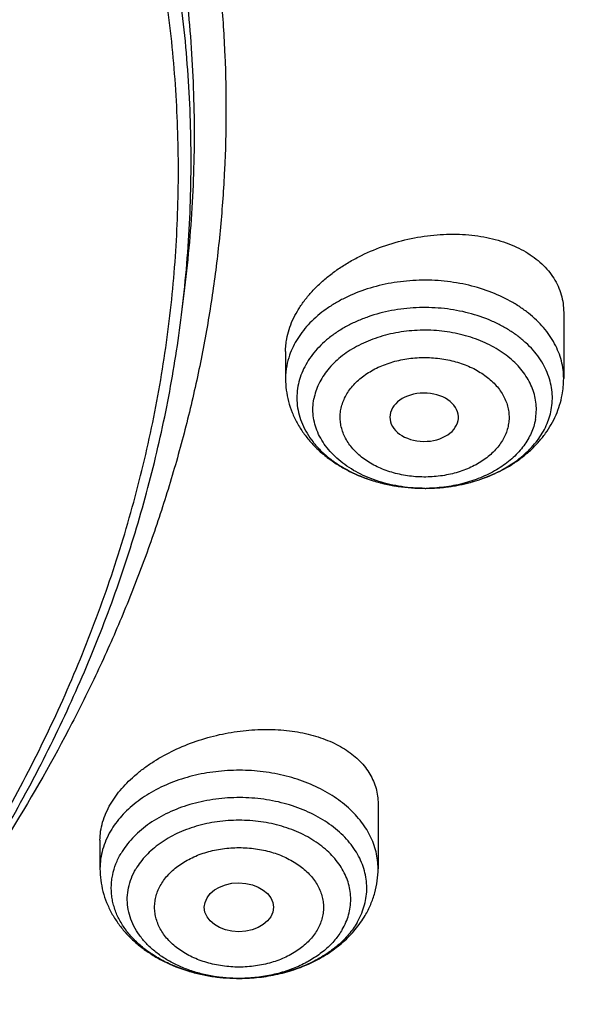
# Model space of a CAD drawing. Units: inches. Extents: x 7.7 to 14.2, y 1 to 17.5.
# Drawn here: x 12.1 to 12.4, y 12 to 12.5 of the extents above; entities that cross this region are included whole.
import ezdxf

# ---------------------------------------------------------------- set-up
doc = ezdxf.new("R2010")
doc.units = ezdxf.units.IN
doc.header["$LTSCALE"] = 1.21
doc.header["$MEASUREMENT"] = 0
doc.layers.get('0').update_dxf_attribs({"linetype": 'CONTINUOUS'})

msp = doc.modelspace()

# ---------------------------------------------------------------- linework, layer by layer
at = {"color": 7, "linetype": 'Continuous'}
for p, q in [((12.2014499734, 12.3146015411), (12.2031663965, 12.3284209377)), ((12.3961909578, 12.3158871132), (12.3961909578, 12.2821765037)), ((12.2544586743, 12.2959800854), (12.2544586743, 12.2821765037)), ((12.3424096472, 12.2609009968), (12.3425154756, 12.2616419513)), ((12.3255838691, 12.2263013242), (12.3258844865, 12.2263026609)), ((12.3016260979, 12.0656547402), (12.3016260979, 12.0326237691)), ((12.1598938144, 12.0471043483), (12.1598938144, 12.0326237691))]:
    msp.add_line(p, q, dxfattribs=at)
at = {"color": 9, "linetype": 'Continuous'}
msp.add_line((12.2909047304, 12.005165046), (12.2933158991, 12.010037524), dxfattribs=at)
for centre, radius, start, end in [((12.2918966252, 12.2818194191), 0.0374720109, 160.9495477828, 169.3926640879), ((12.2901706975, 12.2821646566), 0.0357120324, 169.4273733888, 179.9809927197), ((12.325325294, 12.3068584787), 0.08055750190000001, 270.1846149023, 270.3986921416), ((12.3253263664, 12.306762191), 0.0804612091, 270.3984056134999, 271.7679893724), ((12.2307607595, 12.0572022851), 0.08045405580000001, 270.2698776164, 270.5893426869)]:
    msp.add_arc(centre, radius, start, end, dxfattribs=at)
at = {"color": 7, "linetype": 'Continuous'}
msp.add_arc((12.3507229142, 12.2821842003), 0.0454680442, 349.4375188792, 359.990301162, dxfattribs=at)
msp.add_ellipse((12.3250847476, 12.2625138128), major_axis=(0.0174732277, -2.47177e-05), ratio=0.7044411376999999, start_param=-0.0688825733, end_param=6.1537869727, dxfattribs=at)
msp.add_ellipse((12.2306699245, 12.0129650994), major_axis=(0.0176174734, -1.09903e-05), ratio=0.7067943164, dxfattribs=at)
for points, knots in [([(11.1106787766, 13.7100209432), (11.1652876176, 13.706225376), (11.2468853124, 13.6978381241), (11.3546340817, 13.68123209), (11.4605890138, 13.6611998822), (11.5647252863, 13.6359169964), (11.6664604131, 13.6053941627), (11.7408704981, 13.5801110208), (11.8135315793, 13.5524005146), (11.8842870451, 13.5223222915), (11.9529825491, 13.4899416818), (12.0194686446, 13.4553288886), (12.0836007917, 13.4185587496), (12.1452386561, 13.3797115285), (12.2042506348, 13.3388690718), (12.2786398633, 13.2823430298), (12.3479880245, 13.221772436), (12.4115291758, 13.1574004962), (12.4555942427, 13.107996332), (12.4963521607, 13.0571879135), (12.5337150159, 13.0050838129), (12.5676000105, 12.9517974155), (12.5979323126, 12.8974443393), (12.6246445465, 12.8421428579), (12.6476771636, 12.7860135278), (12.6669785824, 12.7291790088), (12.6825053887, 12.6717638087), (12.6942225117, 12.6138940158), (12.7021033889, 12.5556969973), (12.7061301028, 12.4973010668), (12.7062934818, 12.4388351252), (12.7025931535, 12.3804282821), (12.6950375472, 12.3222094709), (12.6836438441, 12.2643070691), (12.6684378808, 12.2068485372), (12.6494540148, 12.1499600835), (12.6267349624, 12.0937663608), (12.6003316196, 12.038390193), (12.5703028761, 11.9839523299), (12.5367154263, 11.930571222), (12.4996435812, 11.8783628113), (12.4591690814, 11.8274403296), (12.4153809095, 11.7779141016), (12.3683750981, 11.7298913485), (12.3182545316, 11.6834759914), (12.2651287374, 11.6387684544), (12.2091136669, 11.5958654671), (12.1503314627, 11.554859869), (12.0889102113, 11.5158404159), (12.0249836813, 11.4788915917), (11.9586910497, 11.4440934258), (11.890176601, 11.411521315), (11.8195894666, 11.3812458684), (11.7470831429, 11.3533327041), (11.672815796, 11.3278424751), (11.5969475228, 11.3048300783), (11.4935110641, 11.2774207751), (11.3879464067, 11.2553013997), (11.28082778, 11.2384794824), (11.1722284836, 11.2251492993), (11.090158893, 11.2192270536), (11.0353161161, 11.2170829214)], [0, 0, 0, 0, 0.0364489496, 0.0545646896, 0.072581017, 0.1082376878, 0.125849086, 0.1432925735, 0.1605532893, 0.1776175146, 0.1944727943, 0.2111080606, 0.2275137575, 0.2436819661, 0.2596065304, 0.2752831804, 0.3058772316, 0.3208051602, 0.3354892734, 0.349936385, 0.3641557652, 0.3781591685, 0.3919608254, 0.4055773947, 0.4190278667, 0.4323334157, 0.4455171959000001, 0.4586040817, 0.4716203556, 0.484593348, 0.4975510417, 0.5105216517, 0.5235331969, 0.5366130787, 0.5497876826, 0.5630820149, 0.576519386, 0.5901211463, 0.6039064772, 0.617892239, 0.6320928700999999, 0.6465203351, 0.6611841136, 0.6760912254000001, 0.6912462831999999, 0.7066515689, 0.7223071269, 0.7382108696999999, 0.7543586926000001, 0.7707445942, 0.7873607997, 0.8041978868999999, 0.8212449106999999, 0.8384895286, 0.8559181239, 0.8735159276000001, 0.8912671375, 0.9271567996, 0.9452648641, 0.9634551098999999, 1, 1, 1, 1]), ([(12.4101898223, 11.8412277803), (12.4260899917, 11.8593252655), (12.4490624026, 11.8870450982), (12.4778327561, 11.9251648164), (12.5049353976, 11.9634682465), (12.5361615682, 12.0122848651), (12.5639390413, 12.0626114249), (12.5838617392, 12.1034317207), (12.6021286797, 12.1443172285), (12.6221333672, 12.1960793707), (12.641543552, 12.2592106669), (12.6562268578, 12.3229860631), (12.666139846, 12.3872252983), (12.6712538035, 12.4517484317), (12.6715537105, 12.5163738293), (12.6670387038, 12.5809195917), (12.6577219954, 12.6452041028), (12.6436307825, 12.7090468029), (12.6248060205, 12.7722688475), (12.6013021236, 12.8346937146), (12.573186622, 12.8961477202), (12.5405397675, 12.9564604955), (12.5034542652, 13.0154652774), (12.4620345288, 13.0729996564), (12.4163978171, 13.1289044056), (12.3751489657, 13.173799219), (12.3402042604, 13.2087603461), (12.303633423, 13.2433786382), (12.2555097306, 13.2853378834), (12.1943868397, 13.3332433049), (12.1297898521, 13.3788064527), (12.0618985117, 13.4219013184), (11.9909010702, 13.4624095433), (11.9169909805, 13.5002210108), (11.8141809398, 13.5472005307), (11.7342998566, 13.5776070935), (11.6800046348, 13.5957995099)], [0, 0, 0, 0, 0.0314325103, 0.0469382018, 0.0623070747, 0.09264755570000001, 0.1224964372, 0.1372528141, 0.1519042949, 0.1809162148, 0.2095965507, 0.2380112696, 0.2662311759, 0.29433072, 0.322386648, 0.3504765459, 0.3786773452, 0.4070638585, 0.4357074126, 0.4646746353, 0.4940264343, 0.5238171925999999, 0.5540941827, 0.5848971911, 0.6162583329, 0.6482020286, 0.6643994651, 0.6807482286, 0.7139001801, 0.7476633986, 0.7820335731999999, 0.8170000717, 0.8525463597, 0.8886504323000001, 0.9252852518000001, 1, 1, 1, 1]), ([(10.9376923427, 13.3291098704), (10.9926522237, 13.3291098569), (11.0750244985, 13.325381754), (11.1838263289, 13.3129400908), (11.2642995819, 13.2999491324), (11.3434283911, 13.2833381279), (11.4208918431, 13.2631746388), (11.4963708447, 13.2395412072), (11.5695557958, 13.2125343592), (11.6401461581, 13.1822643383), (11.7078520963, 13.1488545772), (11.7723955202, 13.1124411931), (11.8335112196, 13.0731724387), (11.8909478332, 13.0312080144), (11.9444687667, 12.9867184641), (11.9938530751, 12.9398844156), (12.0388961158, 12.8908963062), (12.0794108447, 12.8399525346), (12.1152264435, 12.787263276), (12.141156168, 12.7418592613), (12.1593558704, 12.7049116307), (12.1716847085, 12.6770325251), (12.1827415199, 12.6488873127), (12.1925151772, 12.6205046021), (12.2009954039, 12.5919138261), (12.2081731942, 12.5631444562), (12.2140412287, 12.5342263069), (12.2185931582, 12.5051892586), (12.2218242946, 12.4760634033), (12.2237312846, 12.4468789121), (12.2243119518, 12.417666025), (12.2235659098, 12.3884550258), (12.2214937545, 12.3592761926), (12.2180977476, 12.3301597662), (12.2133815195, 12.3011358941), (12.2073498477, 12.2722346645), (12.2000092804, 12.2434859353), (12.1913673455, 12.2149194821), (12.181433134, 12.1865647825), (12.1702171684, 12.1584511806), (12.157730727, 12.1306073613), (12.1393213481, 12.0937102455), (12.1131358563, 12.0483814207), (12.0893135556, 12.0136926718), (12.0766562076, 11.9966457497)], [0, 0, 0, 0, 0.0751923212, 0.1126055324, 0.14978962, 0.1866720566, 0.2231834647, 0.2592585556, 0.2948369654, 0.3298641237, 0.3642921424, 0.3980807245, 0.4311980859, 0.4636218687, 0.4953400438, 0.5263517729, 0.5566681957999999, 0.5863130823, 0.6153232777000001, 0.643748876, 0.6577646268999999, 0.6716589833, 0.6854417617, 0.6991234939000001, 0.7127153654999999, 0.7262291528, 0.739677171, 0.7530721811, 0.7664273197, 0.7797560062000001, 0.7930718469, 0.806388542, 0.8197197863, 0.8330791677, 0.8464800745000001, 0.8599356031000001, 0.8734584614, 0.887060902, 0.9007546324, 0.9145507566, 0.9284597238, 0.9424912584999999, 0.9709515772, 1, 1, 1, 1]), ([(10.9376923427, 11.495602346), (10.9789551944, 11.495602346), (11.0408189258, 11.4977458658), (11.1228543215, 11.5048963145), (11.2040050166, 11.5148468943), (11.2841538229, 11.5290077586), (11.3628331217, 11.5473753483), (11.4395108516, 11.5682765567), (11.514235541, 11.5932010131), (11.5865043383, 11.6221300092), (11.6558142901, 11.6531429855), (11.7222620547, 11.6878881663), (11.7852883008, 11.7263018926), (11.830177853, 11.7564985778), (11.8729201683, 11.7882172952), (11.9134135329, 11.8213830055), (11.9515599649, 11.8559162659), (11.9872674337, 11.8917346229), (12.0204495386, 11.928752473), (12.051025836, 11.9668813235), (12.0789219859, 12.0060299473), (12.1040699367, 12.0461045643), (12.126408097, 12.0870090152), (12.1458815095, 12.1286449418), (12.1624420302, 12.1709119742), (12.1760485097, 12.2137079357), (12.1866669665, 12.2569290717), (12.1942707579, 12.3004703064), (12.1988407306, 12.3442255333), (12.2003653405, 12.3880879371), (12.1988407306, 12.4319503409), (12.1942707579, 12.4757055678), (12.1866669665, 12.5192468025), (12.1760485097, 12.5624679385), (12.1624420302, 12.6052639), (12.1458815095, 12.6475309324), (12.126408097, 12.689166859), (12.1040699367, 12.7300713099), (12.0789219859, 12.7701459269), (12.051025836, 12.8092945507), (12.0204495386, 12.8474234011), (11.9872674337, 12.8844412512), (11.9515599649, 12.9202596083), (11.9134135329, 12.9547928687), (11.8729201683, 12.9879585789), (11.830177853, 13.0196772964), (11.7852883008, 13.0498739815), (11.7222620547, 13.0882877079), (11.6558142901, 13.1230328887), (11.5865043383, 13.154045865), (11.514235541, 13.1829748611), (11.4395108516, 13.2078993175), (11.3628331217, 13.2288005258), (11.2841538229, 13.2471681156), (11.2040050166, 13.2613289799), (11.1228543215, 13.2712795597), (11.0408189258, 13.2784300084), (10.9789551944, 13.2805735282), (10.9376923427, 13.2805735282)], [0, 0, 0, 0, 0.036312708, 0.0544172084, 0.07245669889999999, 0.1082509374, 0.1259710159, 0.143545463, 0.1781797133, 0.1952129778, 0.2120351814, 0.2449890622, 0.261107406, 0.2769736514, 0.2925824781, 0.3079308402, 0.3230181075, 0.3378461974, 0.3524196917, 0.3667459325, 0.380835091, 0.3947002, 0.4083571424, 0.4218245862, 0.435123859, 0.4482787542, 0.4613152669, 0.4742612584000001, 0.4871460566, 0.5, 0.5128539434, 0.5257387416, 0.5386847331, 0.5517212458, 0.564876141, 0.5781754138, 0.5916428576, 0.6052998, 0.619164909, 0.6332540675, 0.6475803083, 0.6621538026, 0.6769818925, 0.6920691598, 0.7074175219, 0.7230263486, 0.7388925940000001, 0.7550109378000001, 0.7879648186, 0.8047870222, 0.8218202867000001, 0.8564545370000001, 0.8740289841, 0.8917490626000001, 0.9275433010999999, 0.9455827915999999, 0.963687292, 1, 1, 1, 1]), ([(11.0160834337, 11.1495830379), (11.0778152622, 11.1514055983), (11.1702255524, 11.1573633354), (11.2924975572, 11.1717765328), (11.3832114624, 11.1857554869), (11.4728373338, 11.2028842484), (11.5611593806, 11.223121414), (11.6479616409, 11.2464177158), (11.733032754, 11.2727165465), (11.8161653484, 11.3019539977), (11.8971568383, 11.3340590503), (11.9758098353, 11.368953747), (12.0519326421, 11.4065533915), (12.1253397006, 11.4467667607), (12.1958520342, 11.4894963338), (12.2632976639, 11.5346385324), (12.3275120055, 11.5820839733), (12.3883382462, 11.631717732), (12.445627697, 11.6834196102), (12.4992401246, 11.7370644085), (12.5490440637, 11.7925222028), (12.5949171097, 11.8496586163), (12.6367461998, 11.9083350902), (12.674427884, 11.9684091552), (12.7078685915, 12.0297346999), (12.7369849021, 12.0921622425), (12.7617038168, 12.1555392339), (12.7819630382, 12.2197103325), (12.7977112389, 12.2845178894), (12.8089083557, 12.3498018584), (12.8155256952, 12.4154020547), (12.8175465953, 12.4811519337), (12.8158269018, 12.5249479951), (12.8142063147, 12.5467834029)], [0, 0, 0, 0, 0.0732609498, 0.1097294019, 0.1460281087, 0.1821148494, 0.2179487323, 0.2534905063, 0.2887028273, 0.3235505483, 0.358001042, 0.392024478, 0.4255941335, 0.4586867269, 0.4912827047, 0.5233665659000001, 0.5549271928, 0.5859581301, 0.6164578931, 0.6464302538000001, 0.6758844581, 0.7048354441, 0.7333039915, 0.7613167672, 0.7889063201000001, 0.8161109482, 0.8429744156, 0.8695455685, 0.8958777799, 0.9220282337000001, 0.9480571097, 0.9740266266, 1, 1, 1, 1]), ([(11.0154546877, 11.0987470695), (11.0787071644, 11.1005080042), (11.1734150748, 11.1063675523), (11.2988013216, 11.1206364788), (11.4225958183, 11.1390792432), (11.5446643039, 11.1638352109), (11.6643150417, 11.1948977972), (11.752125898, 11.22114359), (11.8381098128, 11.2503600152), (11.9220765768, 11.2824864344), (12.0038381957, 11.3174558551), (12.0832121501, 11.3551959221), (12.1600208954, 11.3956289266), (12.2340922908, 11.4386720674), (12.3052597169, 11.4842376196), (12.3733622229, 11.53223309), (12.4382445997, 11.5825613199), (12.4997574208, 11.6351205188), (12.5577570704, 11.6898042226), (12.6121057515, 11.746501156), (12.6626715402, 11.8050949876), (12.7093284933, 11.8654639854), (12.7519568652, 11.9274805752), (12.790443491, 11.9910108458), (12.8246823549, 12.0559140349), (12.8545753899, 12.1220420898), (12.8800335199, 12.1892393399), (12.9009778929, 12.2573425805), (12.9173412794, 12.326180888), (12.929069476, 12.3955781285), (12.936122666, 12.4653474283), (12.9376923427, 12.5120084515), (12.9376923427, 12.5353100267)], [0, 0, 0, 0, 0.0718835127, 0.1076849854, 0.1433386441, 0.2140449743, 0.2490388256, 0.2837456275, 0.3181349835, 0.352178782, 0.3858514501, 0.4191302262, 0.4519953992, 0.4844305592, 0.5164228428000001, 0.5479631395000001, 0.5790463124, 0.6096713769, 0.6398416322, 0.6695648022, 0.6988530835, 0.7277231518, 0.7561961356, 0.7842974804, 0.8120567697, 0.8395074765, 0.8666866199, 0.8936343887, 0.9203936894, 0.9470096526999999, 0.9735290942, 1, 1, 1, 1]), ([(11.0355306254, 11.16801903), (11.0649152664, 11.1691121983), (11.1235838429, 11.172273774), (11.2112353879, 11.1799801547), (11.2982752814, 11.1906129049), (11.4128852704, 11.2086076881), (11.5258061943, 11.2323607424), (11.6363999586, 11.2618635522), (11.7174762369, 11.2866565441), (11.7967993045, 11.314139349), (11.8741926706, 11.344250869), (11.949482031, 11.376923566), (12.0224983652, 11.4120843435), (12.0930775924, 11.4496545278), (12.1610611198, 11.4895500965), (12.2262961353, 11.5316818579), (12.2886359485, 11.5759556579), (12.3479403, 11.6222725864), (12.4040756557, 11.6705291937), (12.4569154835, 11.7206177136), (12.5063405168, 11.7724262837), (12.5522389995, 11.8258391702), (12.5945069182, 11.880736994), (12.6330482293, 11.9369969495), (12.6677750734, 11.9944930293), (12.6986079894, 12.0530962459), (12.725476133, 12.1126748694), (12.7483174894, 12.1730946379), (12.7670790924, 12.2342191403), (12.7817172377, 12.2959096673), (12.7921976919, 12.358027153), (12.7984958275, 12.4204265609), (12.7998970825, 12.4621440697), (12.7998970552, 12.4829727189)], [0, 0, 0, 0, 0.0364968313, 0.0729075099, 0.1091914753, 0.1453091954, 0.2168814768, 0.2522735179, 0.2873528374, 0.3220870157, 0.3564458239, 0.390401466, 0.4239288274, 0.4570057607, 0.4896133396, 0.5217361146, 0.5533624005, 0.5844845290999999, 0.615099091, 0.6452071962, 0.6748146870999999, 0.7039323149, 0.7325759098000001, 0.7607664731999999, 0.788530196, 0.8158984281999999, 0.8429075334, 0.8695986235, 0.8960172096, 0.9222127146, 0.9482378497, 0.9741479161, 1, 1, 1, 1]), ([(12.255064944, 12.3024350287), (12.2553626679, 12.3040341066), (12.2561830503, 12.3072535052), (12.2580178017, 12.3119838581), (12.2604569721, 12.3166520098), (12.2634746404, 12.3212146736), (12.2670404646, 12.3256315566), (12.2711191098, 12.3298638056), (12.2756711899, 12.3338748225), (12.2806534637, 12.3376304008), (12.28601984, 12.3410992709), (12.2936703246, 12.345330675), (12.3038894438, 12.3497238649), (12.3167651968, 12.3534466447), (12.3299124155, 12.3555457099), (12.3408473424, 12.3558912807), (12.3493414994, 12.3552839937), (12.3554492266, 12.3544047309), (12.3613027161, 12.3531034995), (12.3668522341, 12.3513892735), (12.3720494693, 12.3492742407), (12.376848239, 12.3467736774), (12.3812046693, 12.3439060628), (12.3850774854, 12.3406931323), (12.3884283311, 12.3371601233), (12.3912221989, 12.3333360378), (12.3934282667, 12.329254205), (12.3950209625, 12.3249518885), (12.3959813468, 12.3204717777), (12.3961909564, 12.3174187446), (12.3961909638, 12.3158871141)], [0, 0, 0, 0, 0.0265280036, 0.0540169881, 0.0825746326, 0.1122620347, 0.1430899853, 0.1750279443, 0.2080091876, 0.2419374223, 0.2766923399, 0.3121355557, 0.3844328223, 0.4575650239, 0.5301905855, 0.6010263625, 0.6354307143, 0.6689801276, 0.7015723953, 0.7331286051000001, 0.7635977737999999, 0.7929617487, 0.8212411812, 0.8485003997, 0.8748511922, 0.9004544259, 0.9255169629000001, 0.9502830673999999, 0.9750201905, 1, 1, 1, 1]), ([(10.9376923427, 11.4941898762), (10.9768164219, 11.4941898762), (11.0354771459, 11.4961108717), (11.1133112759, 11.5025184295), (11.1904014023, 11.5114415911), (11.2853948517, 11.5272700439), (11.3966813007, 11.5536971565), (11.504064527, 11.5872935854), (11.5900438315, 11.6212323835), (11.6560025091, 11.6517520741), (11.7190948343, 11.683993043), (11.7793863598, 11.7194897123), (11.8363913683, 11.7581729946), (11.8899965681, 11.7980822992), (11.9400847587, 11.8408876714), (11.9861219682, 11.8864273157), (12.018136704, 11.9214149809), (12.0478366014, 11.9574278755), (12.0751575848, 11.9943912004), (12.100038871, 12.0322265903), (12.1224249858, 12.0708538051), (12.1422653973, 12.110190365), (12.1595149248, 12.1501518249), (12.1741336599, 12.1906515168), (12.186087782, 12.2316019025), (12.1953485481, 12.2729106284), (12.1997228873, 12.3006964121), (12.2014498911, 12.314600879)], [0, 0, 0, 0, 0.0717528144, 0.1075384547, 0.1432104212, 0.2140554458, 0.2840130724, 0.3528191556, 0.4202370443, 0.4533669079, 0.4860773477000001, 0.5501550820000001, 0.5815083686, 0.6123874145, 0.6726911266, 0.7021347464, 0.7311095772, 0.7596278253000001, 0.7877062801000001, 0.8153663603, 0.8426341014000001, 0.8695400665999999, 0.8961191468, 0.9224104016, 0.9484563923, 0.9743035294, 1, 1, 1, 1]), ([(12.254458669, 12.2959800846), (12.2544586633, 12.2970523466), (12.2545625428, 12.2992168684), (12.254865221, 12.301362315), (12.255064944, 12.3024350286)], [0, 0, 0, 0, 0.4956351435, 1, 1, 1, 1]), ([(12.2544586743, 12.2821765037), (12.2544586743, 12.2802187811), (12.254713832, 12.2762957071), (12.2558522266, 12.27050609), (12.2577189408, 12.2648884932), (12.2602728355, 12.2595160483), (12.2634638433, 12.2544464293), (12.2672380183, 12.2497241017), (12.271541076, 12.2453818845), (12.2763200776, 12.241444088), (12.2815245895, 12.2379290291), (12.2890114862, 12.2338001192), (12.2971106185, 12.2306121189), (12.3055902854, 12.2283746957), (12.3143693231, 12.2267604519), (12.321097773, 12.2262886912), (12.3255838436, 12.2263013247)], [0, 0, 0, 0, 0.0585873488, 0.1172617495, 0.1761201825, 0.2352731441, 0.2948511981, 0.3549901333, 0.4158233565, 0.4774686861, 0.5400113379, 0.6034912342000001, 0.7330676290000001, 0.7991041784999999, 0.8657480734999999, 1, 1, 1, 1]), ([(12.2607812329, 12.2783424993), (12.2604812097, 12.2767302255), (12.2601196455, 12.2734599731), (12.2603235733, 12.2685206935), (12.2612733153, 12.2636265129), (12.2629558776, 12.2588371868), (12.2653491285, 12.2542079902), (12.2684229366, 12.2497913725), (12.2721402263, 12.2456362148), (12.2764574934, 12.2417880197), (12.2813252187, 12.2382887829), (12.2866881678, 12.2351767589), (12.2924859013, 12.2324860925), (12.2986529461, 12.2302464754), (12.3051208106, 12.2284825747), (12.314082177, 12.2267845553), (12.3209781004, 12.2262883367), (12.3255838435, 12.2263013321)], [0, 0, 0, 0, 0.0522433155, 0.1043514359, 0.156910429, 0.2104733695, 0.2655171367, 0.3224183446, 0.3814380824, 0.4427198311, 0.5062949062, 0.5720928986, 0.6399544173, 0.7096446579000001, 0.7808669587, 0.8532759951000001, 1, 1, 1, 1]), ([(12.3258844348, 12.2263026622), (12.3299378915, 12.226327318), (12.3380078339, 12.2269085491), (12.3497836855, 12.2293688666), (12.3608963789, 12.2333774682), (12.3694114797, 12.2379984588), (12.3755678023, 12.2424142699), (12.3797995212, 12.2460472137), (12.3836357599, 12.250006969), (12.3870378196, 12.2542752483), (12.389965798, 12.2588276863), (12.3923797836, 12.2636327393), (12.3942423684, 12.2686487233), (12.3950959673, 12.2721063331), (12.3954205295, 12.2738495597)], [0, 0, 0, 0, 0.1335518929, 0.265650599, 0.3951696792, 0.521449068, 0.5833803026, 0.6445224676, 0.7049509018000001, 0.7647606709, 0.8240606884, 0.8829666657999999, 0.9415788439, 1, 1, 1, 1]), ([(12.3258844864, 12.2263026712), (12.3297523517, 12.2263262155), (12.3374306335, 12.2268557831), (12.3485972033, 12.2290819718), (12.3573982724, 12.2321063145), (12.3639207072, 12.2351875373), (12.3698749718, 12.2385801715), (12.3752539124, 12.2425620933), (12.3798658364, 12.2470886083), (12.3828390726, 12.2506371691), (12.3853531123, 12.2543618478), (12.3873875441, 12.2582338625), (12.3889242512, 12.2622214526), (12.3896131516, 12.2649559102), (12.389868109, 12.2663252886)], [0, 0, 0, 0, 0.1427783987, 0.283199304, 0.4192093754, 0.4850646114, 0.5492364284000001, 0.6720090927, 0.7306506396, 0.7874750649, 0.8426025840000001, 0.8962182777, 0.9485830366, 1, 1, 1, 1]), ([(12.1652881783, 12.0655178756), (12.166921803, 12.0683066475), (12.1698661083, 12.0723266108), (12.1744784375, 12.0772245221), (12.1784256719, 12.0808125399), (12.1827583142, 12.0842122739), (12.1890751967, 12.0885103812), (12.1977280532, 12.0932441957), (12.208914412, 12.0977675026), (12.2206966073, 12.1010817604), (12.2327356732, 12.1031036255), (12.2446937869, 12.1037863084), (12.2544378262, 12.103221505), (12.2618949426, 12.1020713866), (12.2671985714, 12.100888395), (12.2722419841, 12.099382644), (12.2769898982, 12.0975636249), (12.2814083934, 12.0954428051), (12.285465303, 12.0930334304), (12.2891302233, 12.090350578), (12.2923746447, 12.0874112367), (12.2951720992, 12.0842344899), (12.2974983393, 12.0808416733), (12.299331768, 12.0772568166), (12.3006541529, 12.0735064265), (12.3014515709, 12.0696208235), (12.3016260853, 12.0669792017), (12.3016260747, 12.0656547369)], [0, 0, 0, 0, 0.057929509, 0.08866736130000001, 0.1205263229, 0.1534349748, 0.1872986543, 0.2573827984, 0.3297321574, 0.4031298525, 0.4763242734000001, 0.5481077365, 0.6173825658, 0.6508000799, 0.6832642851999999, 0.7147005323000001, 0.7450557087999999, 0.7743019879999999, 0.8024409523999999, 0.8295077257, 0.8555747573, 0.8807553052, 0.9052043226, 0.9291162127, 0.9527184623999999, 0.9762608191, 1, 1, 1, 1]), ([(12.1598938312, 12.0471043506), (12.1598938496, 12.0486333777), (12.1601311291, 12.0517451329), (12.1611683909, 12.056395296), (12.1628789323, 12.0610414928), (12.1644203637, 12.0640364235), (12.1652881783, 12.0655178756)], [0, 0, 0, 0, 0.2364392304, 0.4805230675, 0.7345066945000001, 1, 1, 1, 1]), ([(12.1598938144, 12.0326237691), (12.1598938144, 12.0306638821), (12.1601495534, 12.0267364316), (12.1612904349, 12.0209405776), (12.1631612342, 12.0153172867), (12.1657205531, 12.0099399222), (12.168918183, 12.0048662947), (12.1726999657, 12.000140977), (12.1770114535, 11.995796769), (12.18179957, 11.9918580345), (12.1870136847, 11.9883431296), (12.1945139114, 11.9842159422), (12.2026265339, 11.9810319779), (12.2111192758, 11.9788008595), (12.219910693, 11.9771946084), (12.2266477459, 11.9767305256), (12.2311390199, 11.9767490188)], [0, 0, 0, 0, 0.0585820754, 0.1172521022, 0.1761055858, 0.2352553912, 0.2948306004, 0.3549676008, 0.4158008257, 0.4774488273, 0.5399952523, 0.603479246, 0.7330660263, 0.7991064167, 0.8657522741, 1, 1, 1, 1]), ([(12.2950304875, 12.00882447), (12.2960890932, 12.0106316229), (12.2979805776, 12.0143703453), (12.300065875, 12.020283121), (12.301340157, 12.0263995884), (12.3016260979, 12.0305520616), (12.3016260979, 12.0326237691)], [0, 0, 0, 0, 0.2516125367, 0.5018011748, 0.7511118301999999, 1, 1, 1, 1]), ([(12.2311390199, 11.9767490188), (12.234415622, 11.9767625105), (12.2409494271, 11.9771378877), (12.2505748616, 11.978742322), (12.2598457818, 11.9813701631), (12.2685956486, 11.984995158), (12.2766668723, 11.9895849783), (12.2839028349, 11.9950985848), (12.2891291757, 12.0004469267), (12.2927125882, 12.0051144277), (12.2942956596, 12.0075700402), (12.2950304875, 12.00882447)], [0, 0, 0, 0, 0.1317073363, 0.2624725662, 0.3915009037, 0.5182014624, 0.6422623186, 0.7636781608, 0.8827288959, 0.9415626512, 1, 1, 1, 1])]:
    msp.add_open_spline(points, degree=3, knots=knots, dxfattribs=at)
at = {"color": 9, "linetype": 'Continuous'}
for points, knots in [([(11.899785781, 13.6571380138), (11.9440557845, 13.6390648605), (12.0092623159, 13.6099636713), (12.0935597745, 13.5670438292), (12.1743921022, 13.5222881728), (12.2518326483, 13.4738789595), (12.3253908518, 13.4218962224), (12.3949830947, 13.3685879954), (12.4604732541, 13.3120057338), (12.5213294122, 13.2523145338), (12.5640895654, 13.2065997618), (12.604213329, 13.1597027847), (12.6416364835, 13.1116982148), (12.676297633, 13.0626638385), (12.7081401735, 13.0126788065), (12.7371118898, 12.9618239678), (12.7631651784, 12.9101816443), (12.7862571061, 12.8578355479), (12.806349504, 12.8048706515), (12.8234090777, 12.7513730749), (12.8374074943, 12.6974299461), (12.848321437, 12.6431292508), (12.8561326812, 12.5885596807), (12.8608281532, 12.5338104696), (12.8623999763, 12.4789712193), (12.8608455, 12.4241317198), (12.8561673461, 12.3693817615), (12.8483733622, 12.3148109479), (12.8374765931, 12.260508515), (12.8234952347, 12.2065631584), (12.8064525754, 12.1530628678), (12.7863769205, 12.1000947768), (12.763301538, 12.0477450106), (12.7372645701, 11.9960985494), (12.7083089222, 11.9452391111), (12.6764821774, 11.8952490304), (12.6418365053, 11.8462091469), (12.6044285614, 11.7981986893), (12.564319427, 11.7512951931), (12.5215744069, 11.7055742728), (12.4762633851, 11.6611099133), (12.4284588638, 11.6179729129), (12.3610442389, 11.561941743), (12.2893626272, 11.509266407), (12.2139288891, 11.4600656856), (12.13475104, 11.4124474542), (12.0308414346, 11.3573193523), (11.8998597619, 11.2988339393), (11.7626681214, 11.2479839096), (11.6201554583, 11.2050964833), (11.473240124, 11.1704454731), (11.3228682768, 11.1442530915), (11.1700164052, 11.1266874407), (11.0672422394, 11.12081072), (11.0157003939, 11.1193320006)], [0, 0, 0, 0, 0.0347008747, 0.0517689058, 0.068636857, 0.1017417766, 0.1179747364, 0.1339885409, 0.1653472279, 0.18069966, 0.1958351752, 0.2107580982, 0.225474349, 0.2399914698, 0.2543186344, 0.2684666416, 0.2824478882, 0.2962763188, 0.3099673511, 0.3235377753, 0.3370056243, 0.3503900177000001, 0.3637109792, 0.3769892333, 0.3902459824, 0.4035026719, 0.4167807478, 0.4301014146, 0.4434853999, 0.4569527321, 0.4705225362, 0.4842128517, 0.4980404759000001, 0.5120208345, 0.5261678806, 0.5404940197, 0.5550100593999999, 0.5697251828000001, 0.5846469411999999, 0.5997812632, 0.6151324823, 0.6307033747, 0.6464952065999999, 0.6787335683, 0.6951815731000001, 0.7118416562000001, 0.7457703431, 0.7804691192000001, 0.8158662888, 0.851876724, 0.8884040683, 0.9253428706, 0.9625806624, 1, 1, 1, 1]), ([(12.2031663972, 12.3284209964), (12.2050824843, 12.3438477579), (12.2077920627, 12.3748240303), (12.2084431404, 12.4214506854), (12.2056731177, 12.4680404625), (12.199489478, 12.5144630987), (12.1899098041, 12.5605930361), (12.1769610502, 12.6063047255), (12.1606795085, 12.6514744283), (12.1411105393, 12.6959802054), (12.1183083372, 12.7397023347), (12.0923356802, 12.782523558), (12.0632636884, 12.8243293368), (12.0311715877, 12.8650080815), (11.996146478, 12.9044513766), (11.9582831022, 12.9425542049), (11.9176836079, 12.9792151751), (11.8744572987, 13.0143367514), (11.8287203694, 13.0478254868), (11.7805956237, 13.0795922541), (11.7302121716, 13.1095524758), (11.6777051096, 13.1376263457), (11.623215168, 13.1637390471), (11.5668883923, 13.1878209461), (11.5088756027, 13.209807825), (11.4493326148, 13.2296409041), (11.388417494, 13.2472676023), (11.3052885202, 13.2678386629), (11.2204169353, 13.2837032144), (11.134361553, 13.2948556157), (11.0472594538, 13.3028751728), (10.9815336131, 13.3052790384), (10.9376923427, 13.3052790393)], [0, 0, 0, 0, 0.0259908738, 0.0519337593, 0.0778981983, 0.1039533297, 0.130166609, 0.1566026031, 0.1833219092, 0.2103802347, 0.2378276585, 0.265708081, 0.2940588569, 0.3229105949, 0.3522871032, 0.3822054569, 0.412676162, 0.4437033942, 0.4752852932, 0.5074142947, 0.5400774877000001, 0.5732569868, 0.6069303113000001, 0.6410707669, 0.6756478243999999, 0.7106274947, 0.7459726984, 0.7816436277, 0.8537789809, 0.8901662959000001, 0.9266998444, 1, 1, 1, 1]), ([(12.2014499669, 12.3146015415), (12.2033634565, 12.3300073794), (12.2060693627, 12.3609416382), (12.2067195615, 12.4075050532), (12.2039532997, 12.4540316402), (12.1977780508, 12.5003913133), (12.1882113735, 12.5464586847), (12.1752801855, 12.5921083754), (12.15902073, 12.6372168147), (12.1394783055, 12.681662229), (12.1167070331, 12.7253250584), (12.0907696058, 12.7680882037), (12.0617370473, 12.8098372819), (12.0296884757, 12.8504608546), (11.994710873, 12.8898506534), (11.9568988537, 12.9279018035), (11.9163544268, 12.9645130511), (11.8731867474, 12.9995869928), (11.827511853, 13.0330303081), (11.7794523806, 13.0647539909), (11.7291372652, 13.0946735782), (11.67670142, 13.1227093722), (11.6222853845, 13.1487866577), (11.566035006, 13.172835895), (11.5081009002, 13.1947929537), (11.4486386715, 13.2145991337), (11.3878061708, 13.2322019253), (11.3047899458, 13.252745086), (11.2200334733, 13.2685881209), (11.1340948088, 13.2797253966), (11.0471108469, 13.287734077), (10.9814741508, 13.2901346822), (10.9376923427, 13.2901346822)], [0, 0, 0, 0, 0.0259908741, 0.0519337597, 0.0778981988, 0.1039533303, 0.1301666096, 0.1566026036, 0.1833219095, 0.2103802349, 0.2378276585, 0.2657080808, 0.2940588564, 0.3229105942, 0.3522871023, 0.3822054558, 0.4126761607, 0.4437033927, 0.4752852915999999, 0.507414293, 0.5400774859, 0.573256985, 0.6069303096, 0.6410707652000001, 0.6756478228, 0.7106274932, 0.745972697, 0.7816436264, 0.85377898, 0.8901662952, 0.9266998439, 1, 1, 1, 1]), ([(12.6895239377, 12.579299504), (12.6920862864, 12.5586693821), (12.6957607128, 12.5172529422), (12.6968647544, 12.4549119415), (12.6935503956, 12.3926074554), (12.6858258903, 12.3305018763), (12.673711686, 12.2687518309), (12.657239506, 12.2075140774), (12.6364523513, 12.146943293), (12.6114041959, 12.0871921084), (12.5821597293, 12.0284106033), (12.5487940733, 11.970746006), (12.5113925042, 11.9143423835), (12.4700501805, 11.8593403641), (12.4248718749, 11.8058768669), (12.3759717055, 11.7540848364), (12.3234728628, 11.7040929737), (12.2675073243, 11.656025467), (12.2082155543, 11.6100017183), (12.145746184, 11.5661360709), (12.0802556707, 11.5245375392), (12.011907934, 11.4853095436), (11.9408739707, 11.4485496539), (11.8673314476, 11.4143493427), (11.7914642721, 11.3827937521), (11.7134621507, 11.3539614744), (11.6335201041, 11.3279243463), (11.5518380629, 11.304747271), (11.4686200821, 11.2844880156), (11.3840749303, 11.2671971829), (11.2984114369, 11.2529176281), (11.1828083508, 11.237917159), (11.0953562987, 11.2313230658), (11.0369027637, 11.2289875413)], [0, 0, 0, 0, 0.0261519891, 0.0522550436, 0.0783744439, 0.1045751856, 0.1309208529, 0.1574725527, 0.1842879484, 0.2114204246, 0.2389184047, 0.2668248262, 0.2951767745, 0.3240052622, 0.353335138, 0.3831851069, 0.4135678407, 0.4444901595, 0.475953268, 0.5079530299, 0.5404802709000001, 0.5735210969, 0.6070572242, 0.6410663120000001, 0.6755222967, 0.7103957227, 0.7456540703, 0.7812620779999999, 0.8171820581999999, 0.8533742135, 0.8897969308, 0.9264071186, 1, 1, 1, 1]), ([(12.6895084319, 12.579296669), (12.6919398836, 12.5587198727), (12.6953594068, 12.5174152982), (12.6961046734, 12.4552625612), (12.692457159, 12.3931586315), (12.6844259775, 12.3312645), (12.6720322505, 12.2697353891), (12.6553082455, 12.2087266237), (12.6342973623, 12.1483914384), (12.6090538339, 12.0888810201), (12.5796424724, 12.030344012), (12.546138389, 11.9729262208), (12.5086267221, 11.916770311), (12.4672023686, 11.8620155327), (12.4219697202, 11.8087974545), (12.373042398, 11.7572477009), (12.3205429828, 11.7074936875), (12.2646027332, 11.6596583539), (12.2053612879, 11.6138598945), (12.1429663497, 11.5702114895), (12.077573348, 11.5288210383), (12.0093450794, 11.4897908984), (11.9384513264, 11.4532176322), (11.8650684554, 11.4191917653), (11.7893789926, 11.3877975551), (11.7115711879, 11.3591127765), (11.6318385355, 11.3332085185), (11.550379376, 11.3101490091), (11.46739612, 11.2899914164), (11.3830958332, 11.2727858204), (11.2976856285, 11.2585746388), (11.1824303186, 11.2436425612), (11.0952444679, 11.237073141), (11.0369692128, 11.2347423051)], [0, 0, 0, 0, 0.0261343776, 0.0522252926, 0.078337668, 0.1045360544, 0.1308835195, 0.1574405997, 0.1842643532, 0.2114075444, 0.2389179785, 0.2668379943, 0.2952041102, 0.3240468143, 0.3533904816, 0.3832533988, 0.4136478776, 0.4445804377000001, 0.4760520417, 0.5080583688, 0.5405901147, 0.5736333069, 0.6071696315, 0.6411767620000001, 0.6756286898999999, 0.710496052, 0.7457464539, 0.781344789, 0.8172535512000001, 0.853433146, 0.8898421840999999, 0.9264378084999999, 1, 1, 1, 1]), ([(12.396190965, 12.2821765037), (12.396190961, 12.2836924762), (12.3959946359, 12.286740326), (12.395115219, 12.2912638078), (12.3936587386, 12.2957102605), (12.3916387294, 12.3000412619), (12.3890729278, 12.3042217723), (12.3848917112, 12.3096309077), (12.3797449763, 12.3145122937), (12.3738606648, 12.3187827248), (12.3672666323, 12.3227733177), (12.358140743, 12.3268978955), (12.34628534, 12.330329655), (12.3337589075, 12.3322048604), (12.323083551, 12.3324213205), (12.3145680676, 12.3317751764), (12.3062267878, 12.3305952678), (12.2961920628, 12.3281556027), (12.2867599568, 12.3244137232), (12.2798588932, 12.3207031937), (12.2736344295, 12.3166792097), (12.2681026908, 12.3120202862), (12.2634873834, 12.3067929384), (12.2605851214, 12.3027263292), (12.2582150646, 12.2984880204), (12.2569897949, 12.2955373604), (12.2564768991, 12.2940503064)], [0, 0, 0, 0, 0.0253783297, 0.0509633363, 0.0769490318, 0.1035082561, 0.1307851001, 0.1588899159, 0.2177823342, 0.2486831582, 0.2805103088, 0.3466703255, 0.4156457883, 0.4864960007, 0.5581160483, 0.593867805, 0.6293742562, 0.6990594552, 0.7662050714, 0.7985980198, 0.8300940298, 0.8901961126000001, 0.9188702756, 0.9466647092, 0.9736666598999999, 1, 1, 1, 1]), ([(12.3898683992, 12.2663254686), (12.3901448141, 12.2678106958), (12.3904951504, 12.2708184777), (12.3903894133, 12.2753636482), (12.3896512644, 12.2798789525), (12.3882891786, 12.2843176291), (12.3863181308, 12.2886361207), (12.3837591972, 12.2927925588), (12.3806386815, 12.2967475135), (12.3769878103, 12.3004638938), (12.3728423366, 12.3039070615), (12.3682424983, 12.3070448961), (12.3632320766, 12.3098483203), (12.3559896561, 12.3131408939), (12.3482091094, 12.3156076263), (12.3400966798, 12.3172415828), (12.3317053327, 12.3183186462), (12.3231874123, 12.3185139122), (12.3147284148, 12.3178274215), (12.3064703997, 12.3165694094), (12.2984813856, 12.3144649363), (12.2909620399, 12.3115182219), (12.2857045379, 12.308952643), (12.2808260602, 12.3060347727), (12.276372913, 12.3027917269), (12.2723880907, 12.2992537968), (12.2689102178, 12.2954539147), (12.2659737078, 12.2914276149), (12.2636079312, 12.2872124731), (12.2618379987, 12.2828498326), (12.2610615217, 12.2798461402), (12.2607815231, 12.2783422653)], [0, 0, 0, 0, 0.0257864439, 0.0514932784, 0.07736272450000001, 0.1036319447, 0.1305101307, 0.1581711857, 0.1867457309, 0.21631903, 0.2469315585, 0.2785818454, 0.3112305557, 0.3448051477, 0.4142546958, 0.4499118451, 0.4859683611, 0.5585591786, 0.5947891875, 0.6307307975, 0.7010526032, 0.7351899684000001, 0.7684658639, 0.8007882762, 0.8320952025, 0.8623594736, 0.8915931315000001, 0.9198516342, 0.9472345670000001, 0.9738894438, 1, 1, 1, 1]), ([(12.3817840262, 12.2613122195), (12.3820259232, 12.2626114504), (12.3823325446, 12.2652425677), (12.3822400536, 12.2692185225), (12.3815943123, 12.2731682889), (12.3804028633, 12.2770510179), (12.3786786849, 12.280828618), (12.3764402691, 12.2844644618), (12.3737105739, 12.2879240608), (12.3705170135, 12.2911749129), (12.3668905548, 12.2941869655), (12.3614470328, 12.2979003008), (12.3553547844, 12.3009518332), (12.3488135616, 12.3033211877), (12.3418383463, 12.3052651916), (12.3327340211, 12.3067516035), (12.3234555046, 12.3069641355), (12.3160556448, 12.3063637427), (12.3088313441, 12.3052630402), (12.3001947609, 12.3029883482), (12.2921676518, 12.2994979886), (12.2863991939, 12.2960476992), (12.2812968757, 12.2923326226), (12.2768885855, 12.2880439669), (12.2734076765, 12.2832706459), (12.2713379447, 12.2795832212), (12.269789784, 12.2757670577), (12.269110532, 12.2731395639), (12.2688656059, 12.2718240633)], [0, 0, 0, 0, 0.0257921942, 0.0515043345, 0.0773783911, 0.1036525766, 0.1305357722, 0.1582020015, 0.1867819186, 0.2163607742, 0.2469790232, 0.2786351987, 0.3448129413, 0.3792189511, 0.4143255901, 0.486007102, 0.5586114603, 0.5948482623, 0.6307966117, 0.7011315340000001, 0.7685024878, 0.8008309659999999, 0.8321437745999999, 0.8915728747, 0.9198366977, 0.9472245627, 0.9738848212000001, 1, 1, 1, 1]), ([(12.282665997, 12.266462675), (12.282844816, 12.2674573748), (12.2833545601, 12.2694438352), (12.2845263329, 12.2723265649), (12.2860945869, 12.2751108967), (12.2880393968, 12.2777700821), (12.2903392196, 12.2802809281), (12.2929718567, 12.2826201893), (12.2959135613, 12.2847652257), (12.2991377581, 12.2866938136), (12.3026127719, 12.2883890026), (12.3075827595, 12.2903372428), (12.3142218639, 12.29208476), (12.322519572, 12.2930454325), (12.3309223433, 12.2928515429), (12.3378020639, 12.2917297242), (12.3430720641, 12.290259942), (12.3480144175, 12.2884696501), (12.3526180453, 12.2861647426), (12.3567307835, 12.2833585226), (12.3594711941, 12.2810831959), (12.3618839106, 12.2786268458), (12.363944204, 12.2760115067), (12.3656341347, 12.2732638096), (12.3669383596, 12.2704101199), (12.367843378, 12.2674775557), (12.3683364271, 12.2644936395), (12.3684083222, 12.2614891819), (12.3681725895, 12.2595008868), (12.367983635, 12.2585202536)], [0, 0, 0, 0, 0.026102233, 0.0527616055, 0.0801547795, 0.1084255363, 0.1376655508, 0.1679293996, 0.199234047, 0.2315577884, 0.2648374419, 0.2989772116, 0.3693058307, 0.4414387485, 0.5140356179, 0.5857102756, 0.6208123956, 0.6552149110000001, 0.7213871011, 0.7530395556, 0.7836557724, 0.8132299324, 0.8418020713, 0.8694631518000001, 0.8963465251, 0.9226235982, 0.9484974643, 0.97420701, 1, 1, 1, 1]), ([(12.3255848609, 12.2263013949), (12.3215544925, 12.2262884083), (12.3155197817, 12.2267202183), (12.3076771947, 12.2282033173), (12.302016491, 12.2297449766), (12.2966188534, 12.2317031438), (12.2915442698, 12.2340562292), (12.2868500857, 12.2367782483), (12.2825892378, 12.239839313), (12.2788101058, 12.2432059369), (12.2755560615, 12.2468413533), (12.2728652184, 12.2507057294), (12.2707700358, 12.2547562632), (12.2692969481, 12.2589470393), (12.2684652903, 12.2632296583), (12.2682864627, 12.2675517382), (12.2686029495, 12.2704133335), (12.2688656059, 12.2718240633)], [0, 0, 0, 0, 0.1467195074, 0.2191289051, 0.2903528744, 0.3600456739, 0.4279102287, 0.4937113402, 0.5572892545, 0.6185732465, 0.6775943802, 0.7344959812, 0.7895390401000001, 0.8431003848, 0.8956566167, 0.9477622392, 1, 1, 1, 1]), ([(12.367983635, 12.2585202536), (12.3678048161, 12.2575255538), (12.367295072, 12.2555390933), (12.3661232991, 12.2526563637), (12.3645550452, 12.2498720319), (12.3626102352, 12.2472128465), (12.3603104125, 12.2447020005), (12.3576777754, 12.2423627393), (12.3547360708, 12.2402177029), (12.351511874, 12.238289115), (12.3480368602, 12.236593926), (12.3430668726, 12.2346456858), (12.3364277682, 12.2328981686), (12.3281300601, 12.231937496), (12.3197272888, 12.2321313857), (12.3128475682, 12.2332532044), (12.307577568, 12.2347229866), (12.3026352146, 12.2365132785), (12.2980315868, 12.238818186), (12.2939188485, 12.241624406), (12.2911784379, 12.2438997326), (12.2887657215, 12.2463560828), (12.286705428, 12.2489714218), (12.2850154974, 12.251719119), (12.2837112725, 12.2545728087), (12.2828062541, 12.2575053729), (12.2823132049, 12.2604892891), (12.2822413098, 12.2634937467), (12.2824770426, 12.2654820418), (12.282665997, 12.266462675)], [0, 0, 0, 0, 0.026102233, 0.0527616055, 0.0801547795, 0.1084255363, 0.1376655508, 0.1679293996, 0.199234047, 0.2315577884, 0.2648374419, 0.2989772116, 0.3693058307, 0.4414387485, 0.5140356179, 0.5857102756, 0.6208123956, 0.6552149110000001, 0.7213871011, 0.7530395556, 0.7836557724, 0.8132299324, 0.8418020713, 0.8694631518000001, 0.8963465251, 0.9226235982, 0.9484974643, 0.97420701, 1, 1, 1, 1]), ([(12.3817840262, 12.2613122195), (12.3815665019, 12.2601438947), (12.3809825874, 12.2578109866), (12.3796875718, 12.2544056553), (12.3779776045, 12.2510950978), (12.3758672239, 12.2479051926), (12.3733727376, 12.24485949), (12.3695044377, 12.2409642737), (12.3637837076, 12.2365952452), (12.3558826941, 12.2323488878), (12.3470738725, 12.2291338129), (12.3376217719, 12.2270431221), (12.3311018928, 12.2264409532), (12.3278087829, 12.2263392852)], [0, 0, 0, 0, 0.0515995145, 0.1041214985, 0.157852815, 0.2130489571, 0.2698920397, 0.3285034391, 0.4511008662, 0.5807750501, 0.7165670896999999, 0.8569475622, 1, 1, 1, 1]), ([(12.301626079, 12.0326237691), (12.3016260896, 12.0340595096), (12.3014501358, 12.0369444923), (12.3006617037, 12.0412310777), (12.2993549654, 12.04545241), (12.2975406516, 12.0495758608), (12.2952332942, 12.0535711204), (12.2924510105, 12.057408842), (12.2892147588, 12.061061511), (12.2842569151, 12.0657157561), (12.2785454153, 12.0698141363), (12.2722636542, 12.0733164476), (12.2654167291, 12.0765017688), (12.2562129302, 12.0796523057), (12.2445529659, 12.0820248126), (12.2324947201, 12.0829634912), (12.2203868244, 12.0824412846), (12.2085776071, 12.0804733076), (12.1974062828, 12.077113947), (12.1871958109, 12.0724580012), (12.1796207739, 12.0675295108), (12.1743488171, 12.0630552416), (12.1708639201, 12.0595203249), (12.1678198319, 12.0557854865), (12.1660750882, 12.0531433481), (12.1652881783, 12.0518000089)], [0, 0, 0, 0, 0.0251643163, 0.050512236, 0.0762180014, 0.1024385632, 0.1293071569, 0.1569293216, 0.1853810067, 0.2147084072, 0.2759826002, 0.3079379247, 0.3406890463, 0.408230211, 0.4778832664, 0.5487116436999999, 0.6196892976, 0.6897791497, 0.7580108845, 0.8235611287000001, 0.8858372220999999, 0.9156748547, 0.9446223827, 0.972712958, 1, 1, 1, 1]), ([(12.2933158991, 12.010037524), (12.2938782553, 12.0114177019), (12.2948261077, 12.0142277171), (12.2956848464, 12.0185654168), (12.2959576797, 12.0229434386), (12.2956412933, 12.0273197768), (12.2947391956, 12.0316534306), (12.2932607025, 12.0359040354), (12.2912207264, 12.0400328196), (12.2886392842, 12.0440027432), (12.2855404703, 12.0477791612), (12.2806814644, 12.0525875104), (12.2749612798, 12.0567850351), (12.2686066829, 12.060319739), (12.2616266206, 12.0634978378), (12.2522059755, 12.0665331217), (12.2402843903, 12.0685940423), (12.2280296649, 12.069046151), (12.2158717156, 12.0678739446), (12.2060808451, 12.0655548979), (12.1986860225, 12.0629179615), (12.1918337912, 12.0598697718), (12.1855315089, 12.0561223305), (12.1799938388, 12.051707712), (12.1763540897, 12.0481850369), (12.1732001484, 12.0444329), (12.1714129231, 12.0417588684), (12.1706151819, 12.040397039)], [0, 0, 0, 0, 0.0262548793, 0.0520778363, 0.0776832141, 0.1032968459, 0.1291450373, 0.1554394907, 0.1823660554, 0.2100761517, 0.2386820275, 0.268255284, 0.3303307209, 0.3628532376, 0.396263445, 0.4653061025, 0.5365335338, 0.6087556599, 0.6806911743999999, 0.7510848067, 0.7853709554, 0.8188744479000001, 0.8831171620999999, 0.9138013429999999, 0.9434841287000001, 0.9721960323000001, 1, 1, 1, 1]), ([(12.2833715645, 12.0016058236), (12.2840740905, 12.0028051105), (12.2853217985, 12.0052601177), (12.2866924317, 12.0091115593), (12.287521139, 12.0130434182), (12.2877984836, 12.0170153936), (12.2875211681, 12.0209874507), (12.2866924608, 12.0249191316), (12.2853216616, 12.028771034), (12.2834237785, 12.032505325), (12.2810187929, 12.036086155), (12.2781312937, 12.0394796364), (12.2747895979, 12.0426543025), (12.2696946741, 12.0466160333), (12.2638927259, 12.0499427952), (12.2575909754, 12.0526060439), (12.2507991944, 12.0548714511), (12.2418346092, 12.0567751305), (12.2307599445, 12.0575387432), (12.2196852827, 12.0567751066), (12.2107206931, 12.0548714521), (12.2039289068, 12.0526060507), (12.1976271696, 12.0499427928), (12.1918252126, 12.046615991), (12.1867303466, 12.0426543171), (12.1833885022, 12.0394795172), (12.1805013772, 12.036086479), (12.1788722482, 12.0336612362), (12.1781480501, 12.0324253054)], [0, 0, 0, 0, 0.0271253794, 0.0535814775, 0.07956274690000001, 0.105300613, 0.1310381872, 0.1570201671, 0.1834748647, 0.2106011911, 0.2385589927, 0.2674639136, 0.2973860819, 0.3283516245, 0.3932568809, 0.4271244411, 0.4617779704, 0.5328535884000001, 0.6053009535, 0.6777482881999999, 0.7488239227, 0.783477474, 0.8173450287, 0.8822501604, 0.9132159473999999, 0.943137453, 0.9720437711, 1, 1, 1, 1]), ([(12.1652881783, 12.0518000089), (12.1644139137, 12.0503075459), (12.1628611986, 12.0472525238), (12.1611555861, 12.0424594135), (12.1601242537, 12.037567283), (12.1598938455, 12.0342649332), (12.1598938333, 12.0326237691)], [0, 0, 0, 0, 0.257604219, 0.5088405404, 0.7555782728, 1, 1, 1, 1]), ([(12.1910082652, 12.0245817305), (12.1915498058, 12.025517987), (12.1927778973, 12.0273524215), (12.1957372745, 12.0308263606), (12.1993616105, 12.0338974929), (12.2034702267, 12.0365201933), (12.2080521971, 12.0389183645), (12.2130343935, 12.0407830859), (12.2182778673, 12.0421054043), (12.2237554077, 12.0430738103), (12.2293618525, 12.0434595171), (12.2349734237, 12.0432652583), (12.240505625, 12.0426872289), (12.2471833298, 12.0412680582), (12.2534675685, 12.0389198042), (12.258049974, 12.0365227092), (12.2611839535, 12.0345201842), (12.264027655, 12.0323101726), (12.2665523587, 12.0299114175), (12.2687338584, 12.0273471332), (12.2705515081, 12.0246419493), (12.2719852504, 12.0218202922), (12.2730183109, 12.0189090904), (12.27364294, 12.0159383343), (12.2738541919, 12.0129374989), (12.2736497166, 12.0099363225), (12.2730285796, 12.0069646497), (12.2719945148, 12.0040535134), (12.2710477949, 12.0021994254), (12.2705116471, 12.001295729)], [0, 0, 0, 0, 0.0279356318, 0.0568437073, 0.1176755817, 0.1496724491, 0.1826406666, 0.2511012368, 0.2864087173, 0.3222211232, 0.3946656057, 0.4309973365999999, 0.4671547878, 0.53822682, 0.6066938521, 0.6396633817, 0.6716563963, 0.7026223743000001, 0.7325433128, 0.7614465988, 0.789404221, 0.8165281793000001, 0.8429789904, 0.8689589755, 0.8946959916, 0.9204315523000001, 0.9464070984, 0.9728604129, 1, 1, 1, 1]), ([(12.2311391194, 11.9767490246), (12.2258291071, 11.9767271669), (12.2178821308, 11.9773785293), (12.2076425763, 11.9796245464), (12.200347457, 11.9819491385), (12.1935078791, 11.9848884908), (12.1872253935, 11.9883994844), (12.1824823287, 11.991795741), (12.1790668064, 11.9947524315), (12.1759811377, 11.9977867319), (12.1726136091, 12.0018218032), (12.1699160127, 12.0062145898), (12.168241298, 12.0098423467), (12.1672330599, 12.0125895591), (12.1664658155, 12.015375913), (12.1659428056, 12.0181909223), (12.1656659386, 12.0210236678), (12.1656364945, 12.0238631982), (12.1658546188, 12.0266986764), (12.1664765757, 12.0304751519), (12.1678832956, 12.0351547275), (12.1696120174, 12.0386845299), (12.1706151819, 12.040397039)], [0, 0, 0, 0, 0.1492201971, 0.2225525283, 0.2943029579, 0.3640356054, 0.4314032245, 0.4961715507, 0.5275598703000001, 0.5582752019, 0.617715265, 0.6747649631, 0.7025415334, 0.7298952087, 0.7569058471, 0.7836613612000001, 0.8102561908, 0.8367890062000001, 0.8633602999, 0.8900689386, 0.9442271484, 1, 1, 1, 1]), ([(12.2311397171, 11.9767491218), (12.2264926021, 11.9767272314), (12.2195372147, 11.9772934131), (12.2105745695, 11.9792544209), (12.2041885588, 11.9812857545), (12.1982008982, 11.9838554851), (12.1927005439, 11.9869258675), (12.188547695, 11.9898965557), (12.1855569279, 11.9924830073), (12.1828550417, 11.9951375319), (12.1799058617, 11.998668362), (12.1770967234, 12.0032375002), (12.1751016157, 12.0080265024), (12.1739567104, 12.0129613419), (12.173683701, 12.0179628152), (12.1742882628, 12.0229488961), (12.1757577216, 12.0278367706), (12.1772704633, 12.0309263476), (12.1781483478, 12.0324249902)], [0, 0, 0, 0, 0.1492428676, 0.2225908029, 0.2943586089, 0.3641095832, 0.4314956658, 0.4962818156, 0.5276787034, 0.5584019826, 0.6178566118, 0.6749185989, 0.7300138954000001, 0.783739418, 0.8368230147, 0.8900583243000001, 0.9442217355, 1, 1, 1, 1]), ([(12.2705116471, 12.001295729), (12.2699701065, 12.0003594725), (12.268742015, 11.998525038), (12.2657826378, 11.9950510989), (12.2621583018, 11.9919799666), (12.2580496856, 11.9893572662), (12.2534677153, 11.986959095), (12.2484855189, 11.9850943736), (12.243242045, 11.9837720552), (12.2377645046, 11.9828036493), (12.2321580598, 11.9824179425), (12.2265464886, 11.9826122013), (12.2210142873, 11.9831902307), (12.2143365825, 11.9846094013), (12.2080523438, 11.9869576553), (12.2034699383, 11.9893547504), (12.2003359589, 11.9913572753), (12.1974922573, 11.993567287), (12.1949675536, 11.995966042), (12.1927860539, 11.9985303263), (12.1909684042, 12.0012355103), (12.1895346619, 12.0040571673), (12.1885016015, 12.0069683691), (12.1878769723, 12.0099391252), (12.1876657204, 12.0129399606), (12.1878701957, 12.015941137), (12.1884913327, 12.0189128099), (12.1895253975, 12.0218239462), (12.1904721174, 12.0236780342), (12.1910082652, 12.0245817305)], [0, 0, 0, 0, 0.0279356318, 0.0568437073, 0.1176755817, 0.1496724491, 0.1826406666, 0.2511012368, 0.2864087173, 0.3222211232, 0.3946656057, 0.4309973365999999, 0.4671547878, 0.53822682, 0.6066938521, 0.6396633817, 0.6716563963, 0.7026223743000001, 0.7325433128, 0.7614465988, 0.789404221, 0.8165281793000001, 0.8429789904, 0.8689589755, 0.8946959916, 0.9204315523000001, 0.9464070984, 0.9728604129, 1, 1, 1, 1]), ([(12.2909047304, 12.005165046), (12.289659905, 12.0030399962), (12.2866961603, 11.9989092254), (12.281167911, 11.9933920046), (12.2745733597, 11.9885118283), (12.267055355, 11.9843691175), (12.2587726088, 11.9810462896), (12.2498993322, 11.9786111912), (12.2406236205, 11.9771138352), (12.2343110879, 11.9767620815), (12.2311391194, 11.9767490246)], [0, 0, 0, 0, 0.1071069919, 0.2197974267, 0.3383965479, 0.4627074512, 0.5921054577, 0.7256252240000001, 0.8620506419, 1, 1, 1, 1]), ([(12.2833718623, 12.0016059643), (12.282291084, 11.9997611955), (12.2797214321, 11.9961744984), (12.2749330645, 11.9913784162), (12.2692239095, 11.9871299592), (12.2627158475, 11.9835151575), (12.2555442516, 11.980605001), (12.2478577869, 11.9784580454), (12.2398170374, 11.9771176864), (12.2343413052, 11.9767808045), (12.231588293, 11.9767524854)], [0, 0, 0, 0, 0.1071772043, 0.2198911326, 0.3384748377, 0.4627414012, 0.5920854214, 0.7255646694, 0.861988302, 1, 1, 1, 1])]:
    msp.add_open_spline(points, degree=3, knots=knots, dxfattribs=at)

doc.saveas('drawing.dxf')
